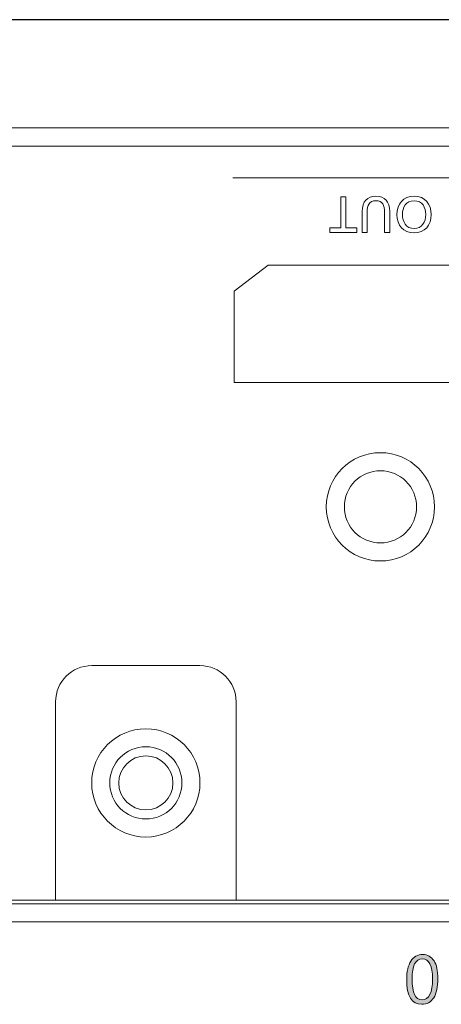
# Model space of a CAD drawing. Units: millimetres. Extents: x -307 to 616, y 48 to 452.
# Drawn here: x 40 to 63, y 394 to 448 of the extents above; entities that cross this region are included whole.
import ezdxf

# ---------------------------------------------------------------- set-up
doc = ezdxf.new("R2010")
doc.units = ezdxf.units.MM
doc.header["$MEASUREMENT"] = 0
doc.layers.add('size', color=7, linetype='Continuous', lineweight=0)
doc.layers.add('面板-line', color=7, linetype='Continuous', lineweight=0)

# ---------------------------------------------------------------- blocks, each defined once
blk = doc.blocks.new('Block_4')
at = {"layer": 'size', "color": 140, "lineweight": 25}
blk.add_line((152.052, 448.223), (-283.548, 448.223), dxfattribs=at)
blk = doc.blocks.new('Block_45')
at = {"layer": '面板-line'}
h = blk.add_hatch(color=29, dxfattribs=at)
h.dxf.hatch_style = 2
edge = h.paths.add_edge_path()
edge.add_spline(control_points=[(62.642, 395.067), (62.642, 395.797), (62.451, 396.163), (62.07, 396.163), (61.693, 396.163), (61.504, 395.792), (61.504, 395.052), (61.504, 394.281), (61.688, 393.896), (62.057, 393.896), (62.447, 393.896), (62.642, 394.286), (62.642, 395.067)], knot_values=[0, 0, 0, 0, 1, 1, 1, 2, 2, 2, 3, 3, 3, 4, 4, 4, 4], degree=3, periodic=0)
edge = h.paths.add_edge_path()
edge.add_spline(control_points=[(62.935, 395.083), (62.935, 394.612), (62.858, 394.255), (62.705, 394.013), (62.552, 393.771), (62.33, 393.649), (62.041, 393.649), (61.486, 393.649), (61.209, 394.105), (61.209, 395.017), (61.209, 395.46), (61.285, 395.803), (61.437, 396.045), (61.589, 396.286), (61.811, 396.407), (62.101, 396.407), (62.372, 396.407), (62.579, 396.291), (62.721, 396.059), (62.864, 395.827), (62.935, 395.502), (62.935, 395.083)], knot_values=[0, 0, 0, 0, 1, 1, 1, 2, 2, 2, 3, 3, 3, 4, 4, 4, 5, 5, 5, 6, 6, 6, 7, 7, 7, 7], degree=3, periodic=0)
for points, knots in [([(62.935, 395.083), (62.935, 394.612), (62.858, 394.255), (62.705, 394.013), (62.552, 393.771), (62.33, 393.649), (62.041, 393.649), (61.486, 393.649), (61.209, 394.105), (61.209, 395.017), (61.209, 395.46), (61.285, 395.803), (61.437, 396.045), (61.589, 396.286), (61.811, 396.407), (62.101, 396.407), (62.372, 396.407), (62.579, 396.291), (62.721, 396.059), (62.864, 395.827), (62.935, 395.502), (62.935, 395.083)], [0, 0, 0, 0, 1, 1, 1, 2, 2, 2, 3, 3, 3, 4, 4, 4, 5, 5, 5, 6, 6, 6, 7, 7, 7, 7]), ([(62.642, 395.067), (62.642, 395.797), (62.451, 396.163), (62.07, 396.163), (61.693, 396.163), (61.504, 395.792), (61.504, 395.052), (61.504, 394.281), (61.688, 393.896), (62.057, 393.896), (62.447, 393.896), (62.642, 394.286), (62.642, 395.067)], [0, 0, 0, 0, 1, 1, 1, 2, 2, 2, 3, 3, 3, 4, 4, 4, 4])]:
    blk.add_open_spline(points, degree=3, knots=knots, dxfattribs=at)
blk = doc.blocks.new('Block_44')
at = {"layer": '面板-line'}
blk.add_blockref('Block_45', (0, 0), dxfattribs=at)
blk = doc.blocks.new('Block_48')
at = {"layer": '面板-line', "color": 29, "lineweight": 15}
for radius in [3, 2, 1.5]:
    blk.add_circle((46.752, 405.922), radius, dxfattribs=at)
blk.add_open_spline([(51.752, 399.422), (51.752, 399.422), (41.752, 399.422), (41.752, 399.422), (41.752, 399.422), (41.752, 410.422), (41.752, 410.422), (41.752, 411.527), (42.647, 412.422), (43.752, 412.422), (43.752, 412.422), (49.752, 412.422), (49.752, 412.422), (50.857, 412.422), (51.752, 411.527), (51.752, 410.422), (51.752, 410.422), (51.752, 399.422), (51.752, 399.422)], degree=3, knots=[0, 0, 0, 0, 1, 1, 1, 2, 2, 2, 3, 3, 3, 4, 4, 4, 5, 5, 5, 6, 6, 6, 6], dxfattribs=at)
blk = doc.blocks.new('Block_56')
at = {"layer": '面板-line', "color": 29, "lineweight": 15}
for points, knots in [([(57.839, 436.684), (57.839, 436.684), (58.451, 436.684), (58.451, 436.684), (58.451, 436.684), (58.451, 436.435), (58.451, 436.435), (58.451, 436.435), (56.945, 436.435), (56.945, 436.435), (56.945, 436.435), (56.945, 436.684), (56.945, 436.684), (56.945, 436.684), (57.557, 436.684), (57.557, 436.684), (57.557, 436.684), (57.557, 438.404), (57.557, 438.404), (57.557, 438.404), (57.839, 438.404), (57.839, 438.404), (57.839, 438.404), (57.839, 436.684), (57.839, 436.684)], [0, 0, 0, 0, 1, 1, 1, 2, 2, 2, 3, 3, 3, 4, 4, 4, 5, 5, 5, 6, 6, 6, 7, 7, 7, 8, 8, 8, 8]), ([(58.737, 437.589), (58.737, 438.142), (59.016, 438.438), (59.501, 438.438), (59.986, 438.438), (60.265, 438.142), (60.265, 437.589), (60.265, 437.589), (60.265, 436.435), (60.265, 436.435), (60.265, 436.435), (59.983, 436.435), (59.983, 436.435), (59.983, 436.435), (59.983, 437.552), (59.983, 437.552), (59.983, 437.93), (59.865, 438.19), (59.501, 438.19), (59.137, 438.19), (59.019, 437.93), (59.019, 437.552), (59.019, 437.552), (59.019, 436.435), (59.019, 436.435), (59.019, 436.435), (58.737, 436.435), (58.737, 436.435), (58.737, 436.435), (58.737, 437.589), (58.737, 437.589)], [0, 0, 0, 0, 1, 1, 1, 2, 2, 2, 3, 3, 3, 4, 4, 4, 5, 5, 5, 6, 6, 6, 7, 7, 7, 8, 8, 8, 9, 9, 9, 10, 10, 10, 10]), ([(61.618, 436.402), (61.02, 436.402), (60.67, 436.836), (60.67, 437.42), (60.67, 438.018), (61.017, 438.438), (61.618, 438.438), (62.219, 438.438), (62.566, 438.018), (62.566, 437.42), (62.566, 436.836), (62.216, 436.402), (61.618, 436.402)], [0, 0, 0, 0, 1, 1, 1, 2, 2, 2, 3, 3, 3, 4, 4, 4, 4]), ([(61.618, 438.19), (61.164, 438.19), (60.969, 437.812), (60.969, 437.42), (60.969, 437.019), (61.183, 436.647), (61.618, 436.65), (62.052, 436.647), (62.266, 437.019), (62.266, 437.42), (62.266, 437.812), (62.072, 438.19), (61.618, 438.19)], [0, 0, 0, 0, 1, 1, 1, 2, 2, 2, 3, 3, 3, 4, 4, 4, 4])]:
    blk.add_open_spline(points, degree=3, knots=knots, dxfattribs=at)
blk = doc.blocks.new('Block_55')
at = {"layer": '面板-line'}
blk.add_blockref('Block_56', (0, 0), dxfattribs=at)

msp = doc.modelspace()

# ---------------------------------------------------------------- linework, layer by layer
at = {"layer": '面板-line', "color": 29, "lineweight": 15}
for p, q in [((152.052, 441.222), (-283.548, 441.222)), ((67.748, 439.465), (51.573, 439.465))]:
    msp.add_line(p, q, dxfattribs=at)
msp.add_lwpolyline([(65.97, 434.622), (53.534, 434.622), (51.652, 433.168), (51.652, 428.122), (67.852, 428.122), (67.852, 433.168)], close=True, dxfattribs=at)
for radius in [3, 2]:
    msp.add_circle((59.752, 421.222), radius, dxfattribs=at)
for points, knots in [([(152.252, 442.222), (152.252, 442.222), (152.252, 404.222), (152.252, 404.222), (152.252, 401.461), (150.013, 399.222), (147.252, 399.222), (147.252, 399.222), (-278.748, 399.222), (-278.748, 399.222), (-281.509, 399.222), (-283.748, 401.461), (-283.748, 404.222), (-283.748, 404.222), (-283.748, 442.222), (-283.748, 442.222), (-283.748, 442.222), (-284.748, 442.222), (-284.748, 442.222), (-284.748, 442.222), (-284.748, 404.222), (-284.748, 404.222), (-284.748, 400.909), (-282.062, 398.222), (-278.748, 398.222), (-278.748, 398.222), (147.252, 398.222), (147.252, 398.222), (150.566, 398.222), (153.252, 400.909), (153.252, 404.222), (153.252, 404.222), (153.252, 442.222), (153.252, 442.222), (153.252, 442.222), (152.252, 442.222), (152.252, 442.222)], [0, 0, 0, 0, 1, 1, 1, 2, 2, 2, 3, 3, 3, 4, 4, 4, 5, 5, 5, 6, 6, 6, 7, 7, 7, 8, 8, 8, 9, 9, 9, 10, 10, 10, 11, 11, 11, 12, 12, 12, 12]), ([(147.252, 399.422), (147.252, 399.422), (-278.748, 399.422), (-278.748, 399.422), (-281.399, 399.422), (-283.548, 401.571), (-283.548, 404.222), (-283.548, 404.222), (-283.548, 442.222), (-283.548, 442.222), (-283.548, 442.222), (152.052, 442.222), (152.052, 442.222), (152.052, 442.222), (152.052, 404.222), (152.052, 404.222), (152.052, 401.571), (149.903, 399.422), (147.252, 399.422)], [0, 0, 0, 0, 1, 1, 1, 2, 2, 2, 3, 3, 3, 4, 4, 4, 5, 5, 5, 6, 6, 6, 6])]:
    msp.add_open_spline(points, degree=3, knots=knots, dxfattribs=at)

# ---------------------------------------------------------------- block references
at = {"layer": 'size'}
msp.add_blockref('Block_4', (0, 0), dxfattribs=at)
at = {"layer": '面板-line'}
for name in ['Block_55', 'Block_48', 'Block_44']:
    msp.add_blockref(name, (0, 0), dxfattribs=at)

doc.saveas('drawing.dxf')
